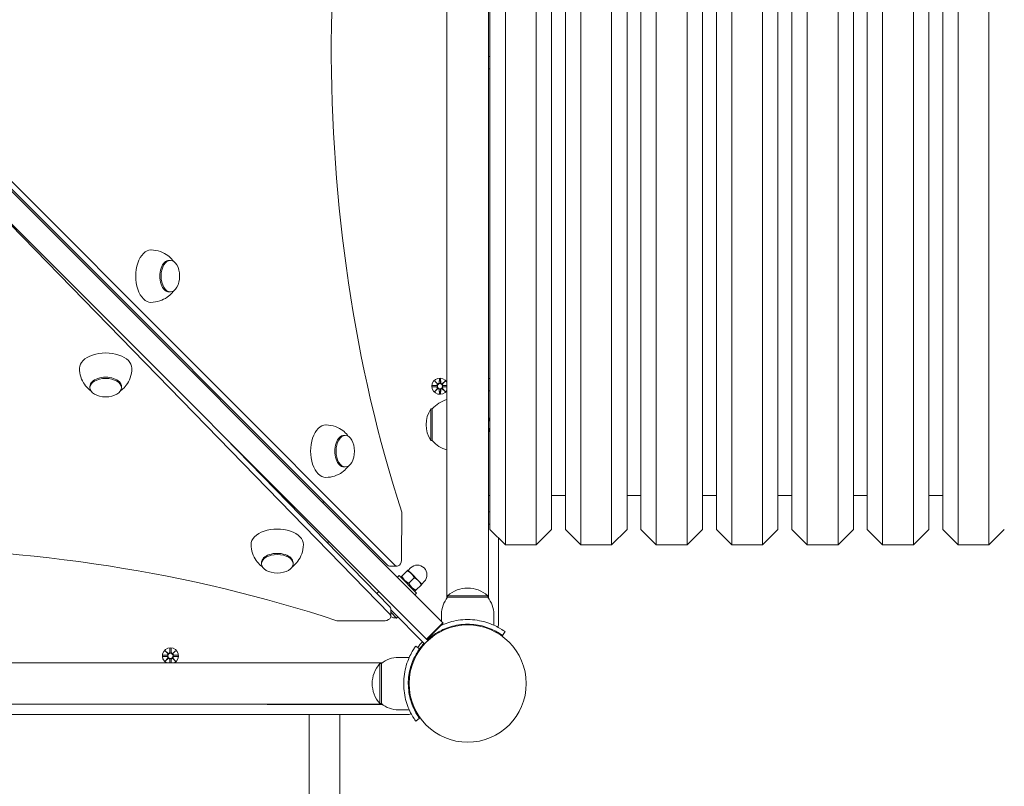
# Model space of a CAD drawing. Units: millimetres. Extents: x -522 to 8561, y -555 to 7329.
# Drawn here: x 2400 to 3039, y 2356 to 2853 of the extents above; entities that cross this region are included whole.
import ezdxf

# ---------------------------------------------------------------- set-up
doc = ezdxf.new("R2010")
doc.units = ezdxf.units.MM
doc.layers.add('Dimensions', color=7, linetype='Continuous')
doc.layers.add('Widoczne (ISO)', color=7, linetype='Continuous', lineweight=15)
doc.styles.get("Standard").update_dxf_attribs({"font": 'arial.ttf'})
doc.dimstyles.new('Leikkiset keinu', dxfattribs={"dimtxt": 150, "dimasz": 2.5, "dimexe": 0.06, "dimexo": 0.625, "dimtad": 0, "dimtih": 1, "dimtoh": 1, "dimdec": 0, "dimtxsty": 'Standard', "dimcen": 2.5, "dimadec": 0, "dimazin": 0, "dimtfac": 1, "dimtmove": 0, "dimatfit": 3, "dimfxl": 1, "dimarcsym": 0})

# ---------------------------------------------------------------- blocks, each defined once
blk = doc.blocks.new('*D12')
at = {"layer": 'Defpoints', "color": 0}
for p in [(3899.97, 6005.77), (-294.87, 260.43), (3209.03, 260.43)]:
    blk.add_point(p, dxfattribs=at)
at = {"layer": 'Dimensions', "color": 0, "lineweight": -2}
for p, q in [((3899.35, 6005.77), (-294.93, 6005.77)), ((-294.87, 6003.27), (-294.87, 3210)), ((-294.87, 262.93), (-294.87, 3056.2)), ((3208.41, 260.43), (-294.93, 260.43))]:
    blk.add_line(p, q, dxfattribs=at)
at = {"layer": 'Dimensions', "color": 0}
for points in [[(-294.45, 6003.27), (-295.29, 6003.27), (-294.87, 6005.77)], [(-295.29, 262.93), (-294.45, 262.93), (-294.87, 260.43)]]:
    blk.add_solid(points, dxfattribs=at)
at = {"layer": 'Dimensions', "color": 0, "insert": (-294.87, 3133.1), "char_height": 150, "attachment_point": 5}
blk.add_mtext('5745', dxfattribs=at)
blk = doc.blocks.new('*D13')
at = {"layer": 'Defpoints', "color": 0}
for p in [(8560.95, 3371.68), (384.97, 2422.23), (8560.95, -456.91)]:
    blk.add_point(p, dxfattribs=at)
at = {"layer": 'Dimensions', "color": 0, "lineweight": -2}
for p, q in [((8560.95, 3371.06), (8560.95, -456.97)), ((384.97, 2421.61), (384.97, -456.97)), ((387.47, -456.91), (4248.53, -456.91)), ((8558.45, -456.91), (4697.38, -456.91))]:
    blk.add_line(p, q, dxfattribs=at)
at = {"layer": 'Dimensions', "color": 0}
for points in [[(387.47, -456.49), (387.47, -457.33), (384.97, -456.91)], [(8558.45, -457.33), (8558.45, -456.49), (8560.95, -456.91)]]:
    blk.add_solid(points, dxfattribs=at)
at = {"layer": 'Dimensions', "color": 0, "insert": (4472.96, -456.91), "char_height": 150, "attachment_point": 5}
blk.add_mtext('8176', dxfattribs=at)
blk = doc.blocks.new('*D14')
at = {"layer": 'Defpoints', "color": 0}
for p in [(1274.9, 4505.7), (3899.97, 4505.7), (4254.97, 1714.35)]:
    blk.add_point(p, dxfattribs=at)
at = {"layer": 'Dimensions', "color": 0, "lineweight": -2}
for p, q in [((3899.35, 4505.7), (1274.84, 4505.7)), ((1274.9, 4503.2), (1274.9, 3187.22)), ((1274.9, 1716.85), (1274.9, 3032.82)), ((4254.35, 1714.35), (1274.84, 1714.35))]:
    blk.add_line(p, q, dxfattribs=at)
at = {"layer": 'Dimensions', "color": 0}
for points in [[(1275.31, 4503.2), (1274.48, 4503.2), (1274.9, 4505.7)], [(1274.48, 1716.85), (1275.31, 1716.85), (1274.9, 1714.35)]]:
    blk.add_solid(points, dxfattribs=at)
at = {"layer": 'Dimensions', "color": 0, "insert": (1274.9, 3110.02), "char_height": 150, "attachment_point": 5}
blk.add_mtext('2791', dxfattribs=at)

msp = doc.modelspace()

# ---------------------------------------------------------------- linework, layer by layer
at = {"layer": 'Widoczne (ISO)'}
for p, q in [((2677.52, 3172.79), (2677.52, 2477.67)), ((2704.42, 2477.67), (2704.42, 3172.79)), ((2715.47, 3138.23), (2715.47, 2512.23)), ((2735.47, 2512.23), (2735.47, 3138.23)), ((2764.47, 3138.23), (2764.47, 2512.23)), ((2784.47, 2512.23), (2784.47, 3138.23)), ((2813.47, 3138.23), (2813.47, 2512.23)), ((2833.47, 2512.23), (2833.47, 3138.23)), ((2862.47, 3138.23), (2862.47, 2512.23)), ((2882.47, 2512.23), (2882.47, 3138.23)), ((2911.47, 3138.23), (2911.47, 2512.23)), ((2931.47, 2512.23), (2931.47, 3138.23)), ((2960.47, 3138.23), (2960.47, 2512.23)), ((2980.47, 2512.23), (2980.47, 3138.23)), ((3009.47, 3138.23), (3009.47, 2512.23)), ((3029.47, 2512.23), (3029.47, 3138.23)), ((2705.47, 2522.23), (2705.47, 3128.23)), ((2745.47, 3128.23), (2745.47, 2522.23)), ((2754.47, 2522.23), (2754.47, 3128.23)), ((2794.47, 3128.23), (2794.47, 2522.23)), ((2803.47, 2522.23), (2803.47, 3128.23)), ((2843.47, 3128.23), (2843.47, 2522.23)), ((2852.47, 2522.23), (2852.47, 3128.23)), ((2892.47, 3128.23), (2892.47, 2522.23)), ((2901.47, 2522.23), (2901.47, 3128.23)), ((2941.47, 3128.23), (2941.47, 2522.23)), ((2950.47, 2522.23), (2950.47, 3128.23)), ((2990.47, 3128.23), (2990.47, 2522.23)), ((2999.47, 2522.23), (2999.47, 3128.23)), ((2677.47, 3043.9), (2677.47, 2606.56)), ((2704.42, 2829.23), (2705.47, 2829.23)), ((2704.42, 2821.23), (2705.47, 2821.23)), ((2326.28, 2816.59), (2643.71, 2499.15)), ((2638.85, 2499.15), (2332.75, 2805.25)), ((2640.38, 2467.27), (2346.95, 2768.37)), ((2380.29, 2756.25), (2674.92, 2461.61)), ((2369.68, 2745.64), (2664.31, 2451.01)), ((2497.09, 2696.91), (2497.91, 2696.91)), ((2497.09, 2676.41), (2497.91, 2676.41)), ((2668.21, 2615.6), (2670.65, 2615.72)), ((2669.61, 2618.59), (2671.44, 2616.86)), ((2669.61, 2618.59), (2671.25, 2616.96)), ((2671.34, 2616.76), (2669.61, 2618.59)), ((2671.25, 2616.96), (2671.42, 2616.79)), ((2672.6, 2619.99), (2672.49, 2617.56)), ((2673.34, 2619.99), (2673.45, 2617.56)), ((2674.5, 2616.86), (2676.33, 2618.59)), ((2674.69, 2616.96), (2674.52, 2616.79)), ((2676.33, 2618.59), (2674.6, 2616.76)), ((2676.33, 2618.59), (2674.69, 2616.96)), ((2677.47, 2615.61), (2675.3, 2615.72)), ((2704.42, 2620.28), (2705.47, 2620.28)), ((2445.66, 2615.11), (2445.66, 2614.29)), ((2466.16, 2615.11), (2466.16, 2614.29)), ((2668.21, 2614.86), (2670.65, 2614.75)), ((2669.61, 2611.87), (2671.34, 2613.7)), ((2671.44, 2613.6), (2669.61, 2611.87)), ((2669.61, 2611.87), (2671.25, 2613.51)), ((2671.25, 2613.51), (2671.42, 2613.68)), ((2672.6, 2610.47), (2672.49, 2612.91)), ((2673.34, 2610.47), (2673.45, 2612.91)), ((2676.33, 2611.87), (2674.5, 2613.6)), ((2674.69, 2613.51), (2674.52, 2613.68)), ((2674.6, 2613.7), (2676.33, 2611.87)), ((2676.33, 2611.87), (2674.69, 2613.51)), ((2677.47, 2614.85), (2675.3, 2614.75)), ((2704.42, 2612.28), (2705.47, 2612.28)), ((2666.97, 2600.48), (2666.97, 2579.98)), ((2667.97, 2600.48), (2666.97, 2600.48)), ((2667.97, 2600.48), (2667.97, 2579.98)), ((2610.68, 2583.32), (2611.49, 2583.32)), ((2533.1, 2582.22), (2640.38, 2472.14)), ((2667.97, 2579.98), (2666.97, 2579.98)), ((2677.47, 2573.9), (2677.47, 2477.61)), ((2610.68, 2562.82), (2611.49, 2562.82)), ((2705.47, 2544.23), (2704.42, 2544.23)), ((2704.47, 2544.23), (2704.47, 2533.73)), ((2754.47, 2544.23), (2745.47, 2544.23)), ((2803.47, 2544.23), (2794.47, 2544.23)), ((2852.47, 2544.23), (2843.47, 2544.23)), ((2901.47, 2544.23), (2892.47, 2544.23)), ((2950.47, 2544.23), (2941.47, 2544.23)), ((2999.47, 2544.23), (2990.47, 2544.23)), ((2648.11, 2503.44), (2648.21, 2533.44)), ((2704.42, 2533.73), (2705.47, 2533.73)), ((2704.42, 2525.73), (2705.47, 2525.73)), ((2704.47, 2525.73), (2704.47, 2477.61)), ((2705.47, 2522.23), (2715.47, 2512.23)), ((2745.47, 2522.23), (2735.47, 2512.23)), ((2754.47, 2522.23), (2764.47, 2512.23)), ((2794.47, 2522.23), (2784.47, 2512.23)), ((2803.47, 2522.23), (2813.47, 2512.23)), ((2843.47, 2522.23), (2833.47, 2512.23)), ((2852.47, 2522.23), (2862.47, 2512.23)), ((2892.47, 2522.23), (2882.47, 2512.23)), ((2901.47, 2522.23), (2911.47, 2512.23)), ((2941.47, 2522.23), (2931.47, 2512.23)), ((2950.47, 2522.23), (2960.47, 2512.23)), ((2990.47, 2522.23), (2980.47, 2512.23)), ((2999.47, 2522.23), (3009.47, 2512.23)), ((3039.47, 2522.23), (3029.47, 2512.23)), ((2710.97, 2460.18), (2710.97, 2516.73)), ((2735.47, 2512.23), (2715.47, 2512.23)), ((2784.47, 2512.23), (2764.47, 2512.23)), ((2833.47, 2512.23), (2813.47, 2512.23)), ((2882.47, 2512.23), (2862.47, 2512.23)), ((2931.47, 2512.23), (2911.47, 2512.23)), ((2980.47, 2512.23), (2960.47, 2512.23)), ((3029.47, 2512.23), (3009.47, 2512.23)), ((2557.07, 2500.78), (2557.07, 2499.97)), ((2577.57, 2500.78), (2577.57, 2499.97)), ((2645.19, 2498.47), (2640.32, 2498.47)), ((2648.21, 2491.98), (2651.7, 2495.47)), ((2654.41, 2493.58), (2652.11, 2495.88)), ((2652.29, 2495.7), (2653.88, 2497.29)), ((2645.33, 2491.21), (2646.46, 2492.34)), ((2646.46, 2492.34), (2657.77, 2481.03)), ((2647.8, 2491.57), (2648.21, 2491.98)), ((2648.01, 2490.79), (2647.8, 2491.57)), ((2652.81, 2487.38), (2656.3, 2490.87)), ((2659.01, 2488.98), (2654.41, 2493.58)), ((2661.31, 2486.68), (2659.01, 2488.98)), ((2661.13, 2486.86), (2662.72, 2488.45)), ((2632.01, 2480.72), (2633.31, 2482.02)), ((2656.22, 2482.58), (2657, 2482.37)), ((2656.64, 2479.9), (2657.77, 2481.03)), ((2657.41, 2482.78), (2657, 2482.37)), ((2657.41, 2482.78), (2660.9, 2486.27)), ((2703.97, 2479.23), (2677.97, 2479.23)), ((2677.97, 2478.23), (2677.97, 2479.23)), ((2677.97, 2478.23), (2703.97, 2478.23)), ((2703.97, 2478.23), (2703.97, 2479.23)), ((2641.04, 2465.82), (2641.04, 2470.69)), ((2663.02, 2448.06), (2641.04, 2470.04)), ((2644.78, 2464.74), (2641.04, 2468.49)), ((2606.01, 2463), (2636.01, 2462.9)), ((2644.78, 2464.74), (2645.56, 2465.52)), ((2673.97, 2467.23), (2673.97, 2462.57)), ((2707.97, 2467.23), (2707.97, 2460.14)), ((2674.92, 2461.61), (2664.31, 2451.01)), ((2675.1, 2461.44), (2664.49, 2450.83)), ((2673.97, 2460.31), (2673.97, 2460.14)), ((2675.1, 2461.44), (2674.92, 2461.61)), ((2686.97, 2460.57), (2686.97, 2460.07)), ((2694.97, 2460.57), (2694.97, 2460.07)), ((2715.25, 2455.95), (2713.5, 2453.51)), ((2664.31, 2451.01), (2664.49, 2450.83)), ((2665.15, 2450.18), (2664.49, 2450.83)), ((2666.69, 2452.17), (2667.04, 2451.82)), ((2668.44, 2453.51), (2667.91, 2454.25)), ((2494.61, 2443.59), (2496.44, 2441.86)), ((2494.61, 2443.59), (2496.25, 2441.96)), ((2496.34, 2441.76), (2494.61, 2443.59)), ((2497.6, 2444.99), (2497.49, 2442.56)), ((2498.34, 2444.99), (2498.45, 2442.56)), ((2499.5, 2441.86), (2501.33, 2443.59)), ((2501.33, 2443.59), (2499.6, 2441.76)), ((2501.33, 2443.59), (2499.69, 2441.96)), ((2657.26, 2446.52), (2659.69, 2444.76)), ((2661.03, 2446.52), (2661.39, 2446.16)), ((2493.21, 2440.6), (2495.65, 2440.72)), ((2493.21, 2439.86), (2495.65, 2439.75)), ((2494.61, 2436.87), (2496.34, 2438.7)), ((2496.44, 2438.6), (2494.61, 2436.87)), ((2494.61, 2436.87), (2496.25, 2438.51)), ((2496.25, 2441.96), (2496.42, 2441.79)), ((2496.25, 2438.51), (2496.42, 2438.68)), ((2497.59, 2435.68), (2497.49, 2437.91)), ((2498.35, 2435.68), (2498.45, 2437.91)), ((2501.33, 2436.87), (2499.5, 2438.6)), ((2499.69, 2441.96), (2499.52, 2441.79)), ((2499.69, 2438.51), (2499.52, 2438.68)), ((2499.6, 2438.7), (2501.33, 2436.87)), ((2501.33, 2436.87), (2499.69, 2438.51)), ((2502.73, 2440.6), (2500.3, 2440.72)), ((2502.73, 2439.86), (2500.3, 2439.75)), ((2645.97, 2439.23), (2653.06, 2439.23)), ((2014.63, 2435.68), (2560.31, 2435.68)), ((2560.12, 2435.66), (2562.82, 2435.66)), ((2635.6, 2435.73), (2561.47, 2435.73)), ((2562.63, 2435.68), (2635.53, 2435.68)), ((2633.97, 2435.23), (2633.97, 2409.23)), ((2634.97, 2435.23), (2633.97, 2435.23)), ((2634.97, 2409.23), (2634.97, 2435.23)), ((2652.63, 2426.23), (2653.13, 2426.23)), ((2652.63, 2418.23), (2653.13, 2418.23)), ((2014.63, 2408.78), (2560.31, 2408.78)), ((2562.82, 2408.8), (2560.12, 2408.8)), ((2561.47, 2408.73), (2635.6, 2408.73)), ((2562.63, 2408.78), (2635.53, 2408.78)), ((2634.97, 2409.23), (2633.97, 2409.23)), ((2645.97, 2405.23), (2653.06, 2405.23)), ((1922.92, 2402.23), (2653.02, 2402.23)), ((2587.97, 2402.23), (2587.97, 1926.21)), ((2607.97, 2402.23), (2607.97, 1926.21)), ((2659.69, 2399.7), (2657.26, 2397.95))]:
    msp.add_line(p, q, dxfattribs=at)
for centre, radius in [((2672.97, 2615.23), 1.68), ((2690.97, 2422.23), 38.05), ((2497.97, 2440.23), 1.68)]:
    msp.add_circle(centre, radius, dxfattribs=at)
for centre, radius, start, end in [((2672.97, 2615.23), 5.25, 31.00272, 328.99728), ((2670.61, 2616.49), 0.778, 272.72654, 20.30313), ((2671.71, 2617.59), 0.778, 249.69687, 357.27346), ((2674.23, 2617.59), 0.778, 182.72654, 290.30313), ((2675.33, 2616.49), 0.778, 159.69687, 267.27346), ((2670.61, 2613.97), 0.778, 339.69687, 87.27346), ((2671.71, 2612.87), 0.778, 2.72654, 110.30313), ((2674.23, 2612.87), 0.778, 69.69687, 177.27346), ((2675.33, 2613.97), 0.778, 92.72654, 200.30313), ((2682.47, 2588.28), 18.95, 105.14285, 139.92558), ((2682.98, 2590.23), 19.01, 147.3723, 212.6277), ((2689.35, 2590.23), 16, 340.36886, 19.63114), ((2682.47, 2592.18), 18.95, 220.07442, 254.85715), ((2658.3, 2492.87), 6.25, 315, 135), ((2690.97, 2464.83), 19.4, 47.92498, 132.07502), ((2691.1, 2467.23), 17.12, 140.03379, 180), ((2690.85, 2467.23), 17.12, 0, 39.96621), ((2646.12, 2480.69), 16, 251.37947, 265.18911), ((2708.97, 2460.18), 2, 320.28728, 0), ((2690.97, 2422.23), 40, 137.1491, 144.23484), ((2690.97, 2422.23), 38.55, 125.76516, 132.77003), ((2497.97, 2440.23), 5.25, 299.92643, 240.07357), ((2496.71, 2442.59), 0.778, 249.69687, 357.27346), ((2499.23, 2442.59), 0.778, 182.72654, 290.30313), ((2690.97, 2422.23), 38.55, 137.22997, 144.23484), ((2495.61, 2441.49), 0.778, 272.72654, 20.30313), ((2495.61, 2438.97), 0.778, 339.69687, 87.27346), ((2496.71, 2437.87), 0.778, 2.72654, 110.30313), ((2499.23, 2437.87), 0.778, 69.69687, 177.27346), ((2500.33, 2441.49), 0.778, 159.69687, 267.27346), ((2500.33, 2438.97), 0.778, 92.72654, 200.30313), ((2645.97, 2422.11), 17.13, 90, 129.96621), ((2561.47, 2422.23), 13.5, 84.25411, 95.74589), ((2648.37, 2422.23), 19.4, 137.92498, 222.07502), ((2561.47, 2422.23), 13.5, 264.25411, 275.74589), ((2645.97, 2422.36), 17.13, 230.03379, 270), ((2653.02, 2404.23), 2, 270, 309.71272)]:
    msp.add_arc(centre, radius, start, end, dxfattribs=at)
for centre, major_axis, ratio, start_param, end_param in [((2965.59, 2835.33), (0, 621.01), 0.584825, 1.051965, 2.078452), ((2485.33, 2686.66), (0, 17), 0.584825, 0, 3.141593), ((2497.09, 2686.66), (0, 10.25), 0.584825, 0, 3.141593), ((2455.91, 2626.87), (17, 0), 0.584825, 0, 3.141593), ((2455.91, 2615.11), (10.25, 0), 0.584825, 0, 3.141593), ((2671.64, 2617.52), (0.471, 0.498), 0.988452, 3.293586, 3.60854), ((2670.68, 2616.56), (0.498, 0.471), 0.988452, 5.816238, 6.131192), ((2674.3, 2617.52), (0.471, -0.498), 0.988452, 5.816238, 6.131192), ((2675.26, 2616.56), (0.498, -0.471), 0.988452, 3.293586, 3.60854), ((2670.68, 2613.9), (-0.498, 0.471), 0.988452, 3.293586, 3.60854), ((2671.64, 2612.95), (-0.471, 0.498), 0.988452, 5.816238, 6.131192), ((2674.3, 2612.95), (-0.471, -0.498), 0.988452, 3.293586, 3.60854), ((2675.26, 2613.9), (-0.498, -0.471), 0.988452, 5.816238, 6.131192), ((2598.92, 2573.07), (0, 17), 0.584825, 0, 3.141593), ((2610.68, 2573.07), (0, 10.25), 0.584825, 0, 3.141593), ((2598.15, 2542.63), (-2.12, -2.12), 0.700208, 0, 0.856704), ((2298.07, 2147.61), (621.01, 0), 0.584825, 1.051965, 2.078452), ((2567.32, 2512.54), (17, 0), 0.584825, 0, 3.141593), ((2597.76, 2513.32), (2.12, 2.12), 0.700208, 5.339052, 6.283185), ((2567.32, 2500.78), (10.25, 0), 0.584825, 0, 3.141593), ((2645.19, 2503.47), (0, -5), 0.584825, 5.753999, 7.848394), ((2640.32, 2503.47), (0, -5), 0.584825, 5.753999, 6.283185), ((2636.04, 2470.69), (5, 0), 0.584825, 0, 0.518011), ((2636.04, 2465.82), (5, 0), 0.584825, 4.706801, 6.801196), ((2496.64, 2442.52), (0.471, 0.498), 0.988452, 3.293586, 3.60854), ((2495.68, 2441.56), (0.498, 0.471), 0.988452, 5.816238, 6.131192), ((2495.68, 2438.9), (-0.498, 0.471), 0.988452, 3.293586, 3.60854), ((2496.64, 2437.95), (-0.471, 0.498), 0.988452, 5.816238, 6.131192), ((2499.3, 2442.52), (0.471, -0.498), 0.988452, 5.816238, 6.131192), ((2499.3, 2437.95), (-0.471, -0.498), 0.988452, 3.293586, 3.60854), ((2500.26, 2441.56), (0.498, -0.471), 0.988452, 3.293586, 3.60854), ((2500.26, 2438.9), (-0.498, -0.471), 0.988452, 5.816238, 6.131192)]:
    msp.add_ellipse(centre, major_axis=major_axis, ratio=ratio, start_param=start_param, end_param=end_param, dxfattribs=at)
for centre, major_axis in [((2497.91, 2686.66), (0, 10.25)), ((2455.91, 2614.29), (10.25, 0)), ((2611.49, 2573.07), (0, 10.25)), ((2567.32, 2499.97), (10.25, 0))]:
    msp.add_ellipse(centre, major_axis=major_axis, ratio=0.584825, dxfattribs=at)
for points, knots in [([(2499.93, 2696.31), (2499.73, 2696.58), (2499.53, 2696.85), (2498.51, 2698.08), (2497.5, 2699.09), (2494.92, 2701.02), (2493.33, 2701.93), (2489.64, 2703.25), (2487.55, 2703.65), (2485.4, 2703.66), (2485.37, 2703.66), (2485.33, 2703.66)], [5.6076889, 5.6076889, 5.6076889, 5.6076889, 5.6655799, 5.6655799, 5.8714484, 5.8714484, 6.0773168, 6.0773168, 6.2797618, 6.2797618, 6.2831853, 6.2831853, 6.2831853, 6.2831853]), ([(2485.33, 2669.66), (2487.29, 2669.66), (2489.23, 2669.99), (2492.82, 2671.15), (2494.42, 2672), (2497.1, 2673.87), (2498.16, 2674.89), (2499.35, 2676.25), (2499.65, 2676.63), (2499.93, 2677.01)], [3.1415927, 3.1415927, 3.1415927, 3.1415927, 3.3289758, 3.3289758, 3.5288677, 3.5288677, 3.7347362, 3.7347362, 3.817089, 3.817089, 3.817089, 3.817089]), ([(2438.91, 2626.87), (2438.91, 2624.91), (2439.24, 2622.97), (2440.4, 2619.38), (2441.25, 2617.78), (2443.12, 2615.1), (2444.14, 2614.04), (2445.5, 2612.85), (2445.88, 2612.55), (2446.26, 2612.27)], [3.1415927, 3.1415927, 3.1415927, 3.1415927, 3.3289758, 3.3289758, 3.5288677, 3.5288677, 3.7347362, 3.7347362, 3.817089, 3.817089, 3.817089, 3.817089]), ([(2465.56, 2612.27), (2465.83, 2612.47), (2466.09, 2612.67), (2467.33, 2613.69), (2468.34, 2614.7), (2470.27, 2617.28), (2471.18, 2618.87), (2472.5, 2622.56), (2472.9, 2624.65), (2472.91, 2626.8), (2472.91, 2626.83), (2472.91, 2626.87)], [5.6076889, 5.6076889, 5.6076889, 5.6076889, 5.6655799, 5.6655799, 5.8714484, 5.8714484, 6.0773168, 6.0773168, 6.2797618, 6.2797618, 6.2831853, 6.2831853, 6.2831853, 6.2831853]), ([(2671.42, 2616.79), (2671.44, 2616.72), (2671.46, 2616.65), (2671.48, 2616.5), (2671.48, 2616.41), (2671.45, 2616.24), (2671.42, 2616.16), (2671.34, 2616.01), (2671.28, 2615.94), (2671.16, 2615.81), (2671.08, 2615.76), (2670.94, 2615.69), (2670.85, 2615.66), (2670.72, 2615.64), (2670.68, 2615.64), (2670.65, 2615.64)], [0.3513232, 0.3513232, 0.3513232, 0.3513232, 0.3724042, 0.3724042, 0.3973446, 0.3973446, 0.422285, 0.422285, 0.4472253, 0.4472253, 0.4721657, 0.4721657, 0.4989585, 0.4989585, 0.5097069, 0.5097069, 0.5097069, 0.5097069]), ([(2672.56, 2617.55), (2672.56, 2617.52), (2672.56, 2617.48), (2672.54, 2617.35), (2672.51, 2617.27), (2672.44, 2617.12), (2672.39, 2617.04), (2672.26, 2616.92), (2672.19, 2616.86), (2672.05, 2616.79), (2671.96, 2616.76), (2671.79, 2616.72), (2671.7, 2616.72), (2671.55, 2616.74), (2671.48, 2616.76), (2671.42, 2616.79)], [0.334863, 0.334863, 0.334863, 0.334863, 0.3456115, 0.3456115, 0.3724042, 0.3724042, 0.3973446, 0.3973446, 0.422285, 0.422285, 0.4472253, 0.4472253, 0.4721657, 0.4721657, 0.4932467, 0.4932467, 0.4932467, 0.4932467]), ([(2674.52, 2616.79), (2674.46, 2616.76), (2674.39, 2616.74), (2674.24, 2616.72), (2674.15, 2616.72), (2673.98, 2616.76), (2673.89, 2616.79), (2673.75, 2616.86), (2673.68, 2616.92), (2673.55, 2617.04), (2673.5, 2617.12), (2673.43, 2617.27), (2673.4, 2617.35), (2673.38, 2617.48), (2673.38, 2617.52), (2673.38, 2617.55)], [0.3513232, 0.3513232, 0.3513232, 0.3513232, 0.3724042, 0.3724042, 0.3973446, 0.3973446, 0.422285, 0.422285, 0.4472253, 0.4472253, 0.4721657, 0.4721657, 0.4989585, 0.4989585, 0.5097069, 0.5097069, 0.5097069, 0.5097069]), ([(2675.29, 2615.64), (2675.26, 2615.64), (2675.22, 2615.64), (2675.09, 2615.66), (2675, 2615.69), (2674.86, 2615.76), (2674.78, 2615.81), (2674.66, 2615.94), (2674.6, 2616.01), (2674.52, 2616.16), (2674.49, 2616.24), (2674.46, 2616.41), (2674.46, 2616.5), (2674.48, 2616.65), (2674.5, 2616.72), (2674.52, 2616.79)], [0.334863, 0.334863, 0.334863, 0.334863, 0.3456115, 0.3456115, 0.3724042, 0.3724042, 0.3973446, 0.3973446, 0.422285, 0.422285, 0.4472253, 0.4472253, 0.4721657, 0.4721657, 0.4932467, 0.4932467, 0.4932467, 0.4932467]), ([(2670.65, 2614.82), (2670.68, 2614.82), (2670.72, 2614.82), (2670.85, 2614.8), (2670.94, 2614.77), (2671.08, 2614.7), (2671.16, 2614.65), (2671.28, 2614.53), (2671.34, 2614.45), (2671.42, 2614.31), (2671.45, 2614.22), (2671.48, 2614.05), (2671.48, 2613.96), (2671.46, 2613.81), (2671.44, 2613.74), (2671.42, 2613.68)], [0.334863, 0.334863, 0.334863, 0.334863, 0.3456115, 0.3456115, 0.3724042, 0.3724042, 0.3973446, 0.3973446, 0.422285, 0.422285, 0.4472253, 0.4472253, 0.4721657, 0.4721657, 0.4932467, 0.4932467, 0.4932467, 0.4932467]), ([(2671.42, 2613.68), (2671.48, 2613.7), (2671.55, 2613.72), (2671.7, 2613.74), (2671.79, 2613.74), (2671.96, 2613.71), (2672.05, 2613.68), (2672.19, 2613.6), (2672.26, 2613.55), (2672.39, 2613.42), (2672.44, 2613.35), (2672.51, 2613.2), (2672.54, 2613.11), (2672.56, 2612.98), (2672.56, 2612.95), (2672.56, 2612.91)], [0.3513232, 0.3513232, 0.3513232, 0.3513232, 0.3724042, 0.3724042, 0.3973446, 0.3973446, 0.422285, 0.422285, 0.4472253, 0.4472253, 0.4721657, 0.4721657, 0.4989585, 0.4989585, 0.5097069, 0.5097069, 0.5097069, 0.5097069]), ([(2673.38, 2612.91), (2673.38, 2612.95), (2673.38, 2612.98), (2673.4, 2613.11), (2673.43, 2613.2), (2673.5, 2613.35), (2673.55, 2613.42), (2673.68, 2613.55), (2673.75, 2613.6), (2673.89, 2613.68), (2673.98, 2613.71), (2674.15, 2613.74), (2674.24, 2613.74), (2674.39, 2613.72), (2674.46, 2613.7), (2674.52, 2613.68)], [0.334863, 0.334863, 0.334863, 0.334863, 0.3456115, 0.3456115, 0.3724042, 0.3724042, 0.3973446, 0.3973446, 0.422285, 0.422285, 0.4472253, 0.4472253, 0.4721657, 0.4721657, 0.4932467, 0.4932467, 0.4932467, 0.4932467]), ([(2674.52, 2613.68), (2674.5, 2613.74), (2674.48, 2613.81), (2674.46, 2613.96), (2674.46, 2614.05), (2674.49, 2614.22), (2674.52, 2614.31), (2674.6, 2614.45), (2674.66, 2614.53), (2674.78, 2614.65), (2674.86, 2614.7), (2675, 2614.77), (2675.09, 2614.8), (2675.22, 2614.82), (2675.26, 2614.82), (2675.29, 2614.82)], [0.3513232, 0.3513232, 0.3513232, 0.3513232, 0.3724042, 0.3724042, 0.3973446, 0.3973446, 0.422285, 0.422285, 0.4472253, 0.4472253, 0.4721657, 0.4721657, 0.4989585, 0.4989585, 0.5097069, 0.5097069, 0.5097069, 0.5097069]), ([(2613.51, 2582.72), (2613.32, 2582.99), (2613.11, 2583.26), (2612.09, 2584.5), (2611.09, 2585.51), (2608.51, 2587.43), (2606.92, 2588.35), (2603.23, 2589.67), (2601.14, 2590.06), (2598.99, 2590.07), (2598.96, 2590.07), (2598.92, 2590.07)], [5.6076889, 5.6076889, 5.6076889, 5.6076889, 5.6655799, 5.6655799, 5.8714484, 5.8714484, 6.0773168, 6.0773168, 6.2797618, 6.2797618, 6.2831853, 6.2831853, 6.2831853, 6.2831853]), ([(2598.92, 2556.07), (2600.87, 2556.07), (2602.82, 2556.4), (2606.4, 2557.56), (2608.01, 2558.42), (2610.69, 2560.28), (2611.75, 2561.3), (2612.93, 2562.66), (2613.24, 2563.05), (2613.51, 2563.42)], [3.1415927, 3.1415927, 3.1415927, 3.1415927, 3.3289758, 3.3289758, 3.5288677, 3.5288677, 3.7347362, 3.7347362, 3.817089, 3.817089, 3.817089, 3.817089]), ([(2550.32, 2512.54), (2550.32, 2510.59), (2550.65, 2508.65), (2551.81, 2505.06), (2552.66, 2503.45), (2554.53, 2500.78), (2555.54, 2499.71), (2556.91, 2498.53), (2557.29, 2498.23), (2557.67, 2497.95)], [3.1415927, 3.1415927, 3.1415927, 3.1415927, 3.3289758, 3.3289758, 3.5288677, 3.5288677, 3.7347362, 3.7347362, 3.817089, 3.817089, 3.817089, 3.817089]), ([(2576.97, 2497.95), (2577.24, 2498.15), (2577.5, 2498.35), (2578.74, 2499.37), (2579.75, 2500.37), (2581.68, 2502.95), (2582.59, 2504.54), (2583.91, 2508.24), (2584.31, 2510.33), (2584.32, 2512.47), (2584.32, 2512.51), (2584.32, 2512.54)], [5.6076889, 5.6076889, 5.6076889, 5.6076889, 5.6655799, 5.6655799, 5.8714484, 5.8714484, 6.0773168, 6.0773168, 6.2797618, 6.2797618, 6.2831853, 6.2831853, 6.2831853, 6.2831853]), ([(2673.67, 2460.01), (2674.99, 2460.61), (2676.48, 2461.21), (2678.13, 2461.75), (2681.42, 2462.82), (2685.31, 2463.59), (2689.31, 2463.75), (2689.86, 2463.77), (2690.41, 2463.78), (2690.97, 2463.78)], [0.8115884, 0.8115884, 0.8115884, 0.8115884, 1.0434719, 1.0434719, 1.0434719, 1.506578, 1.506578, 1.506578, 1.5707963, 1.5707963, 1.5707963, 1.5707963]), ([(2690.97, 2463.78), (2695.1, 2463.78), (2699.22, 2463.12), (2702.73, 2462.08), (2706.53, 2460.96), (2709.62, 2459.44), (2711.72, 2458.23), (2713.78, 2457.04), (2714.94, 2456.17), (2715.2, 2455.99), (2715.24, 2455.96), (2715.25, 2455.95), (2715.25, 2455.95)], [1.570796, 1.570796, 1.570796, 1.570796, 2.048629, 2.048629, 2.048629, 2.564214, 2.564214, 2.564214, 3.068097, 3.068097, 3.068097, 3.141593, 3.141593, 3.141593, 3.141593]), ([(2690.97, 2460.78), (2687.08, 2460.78), (2683.2, 2460.15), (2679.9, 2459.16), (2676.2, 2458.05), (2673.24, 2456.54), (2671.31, 2455.39), (2669.49, 2454.31), (2668.55, 2453.59), (2668.45, 2453.52), (2668.44, 2453.51), (2668.44, 2453.51), (2668.44, 2453.51)], [-1.570796, -1.570796, -1.570796, -1.570796, -1.085323, -1.085323, -1.085323, -0.540695, -0.540695, -0.540695, -0.029375, -0.029375, -0.029375, 0, 0, 0, 0]), ([(2713.5, 2453.51), (2713.5, 2453.51), (2712.6, 2454.21), (2710.79, 2455.3), (2708.99, 2456.38), (2706.25, 2457.81), (2702.79, 2458.93), (2699.68, 2459.93), (2695.99, 2460.64), (2692.23, 2460.76), (2691.81, 2460.77), (2691.39, 2460.78), (2690.97, 2460.78)], [-3.141593, -3.141593, -3.141593, -3.141593, -2.616168, -2.616168, -2.616168, -2.093482, -2.093482, -2.093482, -1.622999, -1.622999, -1.622999, -1.570796, -1.570796, -1.570796, -1.570796]), ([(2497.56, 2442.55), (2497.56, 2442.52), (2497.56, 2442.48), (2497.54, 2442.35), (2497.51, 2442.27), (2497.44, 2442.12), (2497.39, 2442.04), (2497.26, 2441.92), (2497.19, 2441.86), (2497.05, 2441.79), (2496.96, 2441.76), (2496.79, 2441.72), (2496.7, 2441.72), (2496.55, 2441.74), (2496.48, 2441.76), (2496.42, 2441.79)], [0.334863, 0.334863, 0.334863, 0.334863, 0.3456115, 0.3456115, 0.3724042, 0.3724042, 0.3973446, 0.3973446, 0.422285, 0.422285, 0.4472253, 0.4472253, 0.4721657, 0.4721657, 0.4932467, 0.4932467, 0.4932467, 0.4932467]), ([(2499.52, 2441.79), (2499.46, 2441.76), (2499.39, 2441.74), (2499.24, 2441.72), (2499.15, 2441.72), (2498.98, 2441.76), (2498.89, 2441.79), (2498.75, 2441.86), (2498.68, 2441.92), (2498.55, 2442.04), (2498.5, 2442.12), (2498.43, 2442.27), (2498.4, 2442.35), (2498.38, 2442.48), (2498.38, 2442.52), (2498.38, 2442.55)], [0.3513232, 0.3513232, 0.3513232, 0.3513232, 0.3724042, 0.3724042, 0.3973446, 0.3973446, 0.422285, 0.422285, 0.4472253, 0.4472253, 0.4721657, 0.4721657, 0.4989585, 0.4989585, 0.5097069, 0.5097069, 0.5097069, 0.5097069]), ([(2649.42, 2422.23), (2649.42, 2426.36), (2650.08, 2430.48), (2651.12, 2434), (2652.24, 2437.79), (2653.76, 2440.88), (2654.98, 2442.99), (2656.16, 2445.05), (2657.03, 2446.2), (2657.21, 2446.46), (2657.24, 2446.5), (2657.26, 2446.52), (2657.26, 2446.52)], [1.570796, 1.570796, 1.570796, 1.570796, 2.048629, 2.048629, 2.048629, 2.564214, 2.564214, 2.564214, 3.068097, 3.068097, 3.068097, 3.141593, 3.141593, 3.141593, 3.141593]), ([(2659.69, 2444.76), (2659.69, 2444.76), (2658.99, 2443.87), (2657.91, 2442.05), (2656.82, 2440.25), (2655.39, 2437.51), (2654.28, 2434.05), (2653.27, 2430.94), (2652.56, 2427.25), (2652.44, 2423.49), (2652.43, 2423.07), (2652.42, 2422.65), (2652.42, 2422.23)], [-3.141593, -3.141593, -3.141593, -3.141593, -2.616168, -2.616168, -2.616168, -2.093482, -2.093482, -2.093482, -1.622999, -1.622999, -1.622999, -1.570796, -1.570796, -1.570796, -1.570796]), ([(2496.42, 2441.79), (2496.44, 2441.72), (2496.46, 2441.65), (2496.48, 2441.5), (2496.48, 2441.41), (2496.45, 2441.24), (2496.42, 2441.16), (2496.34, 2441.01), (2496.28, 2440.94), (2496.16, 2440.81), (2496.08, 2440.76), (2495.94, 2440.69), (2495.85, 2440.66), (2495.72, 2440.64), (2495.68, 2440.64), (2495.65, 2440.64)], [0.3513232, 0.3513232, 0.3513232, 0.3513232, 0.3724042, 0.3724042, 0.3973446, 0.3973446, 0.422285, 0.422285, 0.4472253, 0.4472253, 0.4721657, 0.4721657, 0.4989585, 0.4989585, 0.5097069, 0.5097069, 0.5097069, 0.5097069]), ([(2495.65, 2439.82), (2495.68, 2439.82), (2495.72, 2439.82), (2495.85, 2439.8), (2495.94, 2439.77), (2496.08, 2439.7), (2496.16, 2439.65), (2496.28, 2439.53), (2496.34, 2439.45), (2496.42, 2439.31), (2496.45, 2439.22), (2496.48, 2439.05), (2496.48, 2438.96), (2496.46, 2438.81), (2496.44, 2438.74), (2496.42, 2438.68)], [0.334863, 0.334863, 0.334863, 0.334863, 0.3456115, 0.3456115, 0.3724042, 0.3724042, 0.3973446, 0.3973446, 0.422285, 0.422285, 0.4472253, 0.4472253, 0.4721657, 0.4721657, 0.4932467, 0.4932467, 0.4932467, 0.4932467]), ([(2496.42, 2438.68), (2496.48, 2438.7), (2496.55, 2438.72), (2496.7, 2438.74), (2496.79, 2438.74), (2496.96, 2438.71), (2497.05, 2438.68), (2497.19, 2438.6), (2497.26, 2438.55), (2497.39, 2438.42), (2497.44, 2438.35), (2497.51, 2438.2), (2497.54, 2438.11), (2497.56, 2437.98), (2497.56, 2437.95), (2497.56, 2437.91)], [0.3513232, 0.3513232, 0.3513232, 0.3513232, 0.3724042, 0.3724042, 0.3973446, 0.3973446, 0.422285, 0.422285, 0.4472253, 0.4472253, 0.4721657, 0.4721657, 0.4989585, 0.4989585, 0.5097069, 0.5097069, 0.5097069, 0.5097069]), ([(2498.38, 2437.91), (2498.38, 2437.95), (2498.38, 2437.98), (2498.4, 2438.11), (2498.43, 2438.2), (2498.5, 2438.35), (2498.55, 2438.42), (2498.68, 2438.55), (2498.75, 2438.6), (2498.89, 2438.68), (2498.98, 2438.71), (2499.15, 2438.74), (2499.24, 2438.74), (2499.39, 2438.72), (2499.46, 2438.7), (2499.52, 2438.68)], [0.334863, 0.334863, 0.334863, 0.334863, 0.3456115, 0.3456115, 0.3724042, 0.3724042, 0.3973446, 0.3973446, 0.422285, 0.422285, 0.4472253, 0.4472253, 0.4721657, 0.4721657, 0.4932467, 0.4932467, 0.4932467, 0.4932467]), ([(2500.29, 2440.64), (2500.26, 2440.64), (2500.22, 2440.64), (2500.09, 2440.66), (2500, 2440.69), (2499.86, 2440.76), (2499.78, 2440.81), (2499.66, 2440.94), (2499.6, 2441.01), (2499.52, 2441.16), (2499.49, 2441.24), (2499.46, 2441.41), (2499.46, 2441.5), (2499.48, 2441.65), (2499.5, 2441.72), (2499.52, 2441.79)], [0.334863, 0.334863, 0.334863, 0.334863, 0.3456115, 0.3456115, 0.3724042, 0.3724042, 0.3973446, 0.3973446, 0.422285, 0.422285, 0.4472253, 0.4472253, 0.4721657, 0.4721657, 0.4932467, 0.4932467, 0.4932467, 0.4932467]), ([(2499.52, 2438.68), (2499.5, 2438.74), (2499.48, 2438.81), (2499.46, 2438.96), (2499.46, 2439.05), (2499.49, 2439.22), (2499.52, 2439.31), (2499.6, 2439.45), (2499.66, 2439.53), (2499.78, 2439.65), (2499.86, 2439.7), (2500, 2439.77), (2500.09, 2439.8), (2500.22, 2439.82), (2500.26, 2439.82), (2500.29, 2439.82)], [0.3513232, 0.3513232, 0.3513232, 0.3513232, 0.3724042, 0.3724042, 0.3973446, 0.3973446, 0.422285, 0.422285, 0.4472253, 0.4472253, 0.4721657, 0.4721657, 0.4989585, 0.4989585, 0.5097069, 0.5097069, 0.5097069, 0.5097069]), ([(2657.26, 2397.95), (2657.26, 2397.95), (2656.53, 2398.88), (2655.39, 2400.77), (2654.23, 2402.69), (2652.67, 2405.65), (2651.45, 2409.39), (2650.38, 2412.68), (2649.61, 2416.58), (2649.45, 2420.57), (2649.43, 2421.12), (2649.42, 2421.68), (2649.42, 2422.23)], [0, 0, 0, 0, 0.516148, 0.516148, 0.516148, 1.043472, 1.043472, 1.043472, 1.506578, 1.506578, 1.506578, 1.570796, 1.570796, 1.570796, 1.570796]), ([(2652.42, 2422.23), (2652.42, 2418.34), (2653.05, 2414.46), (2654.04, 2411.16), (2655.15, 2407.46), (2656.66, 2404.51), (2657.81, 2402.57), (2658.89, 2400.76), (2659.61, 2399.81), (2659.68, 2399.71), (2659.69, 2399.7), (2659.69, 2399.7), (2659.69, 2399.7)], [-1.570796, -1.570796, -1.570796, -1.570796, -1.085323, -1.085323, -1.085323, -0.540695, -0.540695, -0.540695, -0.029375, -0.029375, -0.029375, 0, 0, 0, 0])]:
    msp.add_open_spline(points, degree=3, knots=knots, dxfattribs=at)
for points in [[(2668.21, 2615.6), (2668.22, 2615.6), (2668.24, 2615.6), (2668.26, 2615.6)], [(2672.6, 2619.94), (2672.6, 2619.96), (2672.6, 2619.98), (2672.6, 2619.99)], [(2673.34, 2619.99), (2673.34, 2619.98), (2673.34, 2619.96), (2673.34, 2619.94)], [(2668.26, 2614.86), (2668.24, 2614.86), (2668.22, 2614.86), (2668.21, 2614.86)], [(2672.6, 2610.47), (2672.6, 2610.49), (2672.6, 2610.5), (2672.6, 2610.52)], [(2673.34, 2610.52), (2673.34, 2610.5), (2673.34, 2610.49), (2673.34, 2610.47)], [(2497.6, 2444.94), (2497.6, 2444.96), (2497.6, 2444.98), (2497.6, 2444.99)], [(2498.34, 2444.99), (2498.34, 2444.98), (2498.34, 2444.96), (2498.34, 2444.94)], [(2493.21, 2440.6), (2493.22, 2440.6), (2493.24, 2440.6), (2493.26, 2440.6)], [(2493.26, 2439.86), (2493.24, 2439.86), (2493.22, 2439.86), (2493.21, 2439.86)], [(2502.68, 2440.6), (2502.7, 2440.6), (2502.72, 2440.6), (2502.73, 2440.6)], [(2502.73, 2439.86), (2502.72, 2439.86), (2502.7, 2439.86), (2502.68, 2439.86)]]:
    msp.add_open_spline(points, degree=3, dxfattribs=at)
for points, weights in [([(2670.65, 2615.64), (2669.86, 2615.63), (2668.26, 2615.6)], [1.06380331295, 1.09697588554, 1.0013490209]), ([(2672.6, 2619.94), (2672.57, 2618.35), (2672.56, 2617.55)], [1.0013490209, 1.09697588554, 1.06380331295]), ([(2673.38, 2617.55), (2673.37, 2618.35), (2673.34, 2619.94)], [1.06380331295, 1.09697588554, 1.0013490209]), ([(2677.47, 2615.61), (2676.04, 2615.63), (2675.29, 2615.64)], [1.01272324092, 1.09491699178, 1.06380331295]), ([(2668.26, 2614.86), (2669.86, 2614.84), (2670.65, 2614.82)], [1.0013490209, 1.09697588554, 1.06380331295]), ([(2672.56, 2612.91), (2672.57, 2612.12), (2672.6, 2610.52)], [1.06380331295, 1.09697588554, 1.0013490209]), ([(2673.34, 2610.52), (2673.37, 2612.12), (2673.38, 2612.91)], [1.0013490209, 1.09697588554, 1.06380331295]), ([(2675.29, 2614.82), (2676.04, 2614.84), (2677.47, 2614.86)], [1.06380331295, 1.09491699178, 1.01272324092]), ([(2651.7, 2495.47), (2652.11, 2495.88), (2652.11, 2495.88)], [1, 1.0379548493, 1]), ([(2654.41, 2493.58), (2653.35, 2494.65), (2651.7, 2495.47)], [1, 1.0379548493, 1]), ([(2648.21, 2491.98), (2649.75, 2488.91), (2652.81, 2487.38)], [1, 1.15470053838, 1]), ([(2652.81, 2487.38), (2654.34, 2484.32), (2657.41, 2482.78)], [1, 1.15470053838, 1]), ([(2656.3, 2490.87), (2655.48, 2492.51), (2654.41, 2493.58)], [1, 1.0379548493, 1]), ([(2659.01, 2488.98), (2657.94, 2490.05), (2656.3, 2490.87)], [1, 1.0379548493, 1]), ([(2660.9, 2486.27), (2660.08, 2487.92), (2659.01, 2488.98)], [1, 1.0379548493, 1]), ([(2661.31, 2486.68), (2661.31, 2486.68), (2660.9, 2486.27)], [1, 1.0379548493, 1]), ([(2497.6, 2444.94), (2497.57, 2443.35), (2497.56, 2442.55)], [1.0013490209, 1.09697588554, 1.06380331295]), ([(2498.38, 2442.55), (2498.37, 2443.35), (2498.34, 2444.94)], [1.06380331295, 1.09697588554, 1.0013490209]), ([(2495.65, 2440.64), (2494.86, 2440.63), (2493.26, 2440.6)], [1.06380331295, 1.09697588554, 1.0013490209]), ([(2493.26, 2439.86), (2494.86, 2439.84), (2495.65, 2439.82)], [1.0013490209, 1.09697588554, 1.06380331295]), ([(2497.56, 2437.91), (2497.57, 2437.15), (2497.6, 2435.68)], [1.06380331295, 1.09541569212, 1.01005927411]), ([(2498.34, 2435.68), (2498.37, 2437.15), (2498.38, 2437.91)], [1.01005927411, 1.09541569212, 1.06380331295]), ([(2502.68, 2440.6), (2501.09, 2440.63), (2500.29, 2440.64)], [1.0013490209, 1.09697588554, 1.06380331295]), ([(2500.29, 2439.82), (2501.09, 2439.84), (2502.68, 2439.86)], [1.06380331295, 1.09697588554, 1.0013490209])]:
    msp.add_rational_spline(points, weights, degree=2, dxfattribs=at)

# ---------------------------------------------------------------- dimensions: what is measured, and where the dimension line sits
at = {"layer": 'Dimensions'}
for base, p1, p2, picture, middle in [((-294.87, 260.43), (3899.97, 6005.77), (3209.03, 260.43), '*D12', (-294.87, 3133.1)), ((1274.9, 4505.7), (4254.97, 1714.35), (3899.97, 4505.7), '*D14', (1274.9, 3110.02))]:
    dim = msp.add_linear_dim(base=base, p1=p1, p2=p2, angle=90, dimstyle='Leikkiset keinu', override={"dimlfac": 1}, dxfattribs=at)
    dim.commit()
    dim.dimension.update_dxf_attribs({"geometry": picture, "text_midpoint": middle})
dim = msp.add_linear_dim(base=(8560.95, -456.91), p1=(384.97, 2422.23), p2=(8560.95, 3371.68), dimstyle='Leikkiset keinu', override={"dimlfac": 1}, dxfattribs=at)
dim.commit()
dim.dimension.update_dxf_attribs({"geometry": '*D13', "text_midpoint": (4472.96, -456.91)})

doc.saveas('drawing.dxf')
